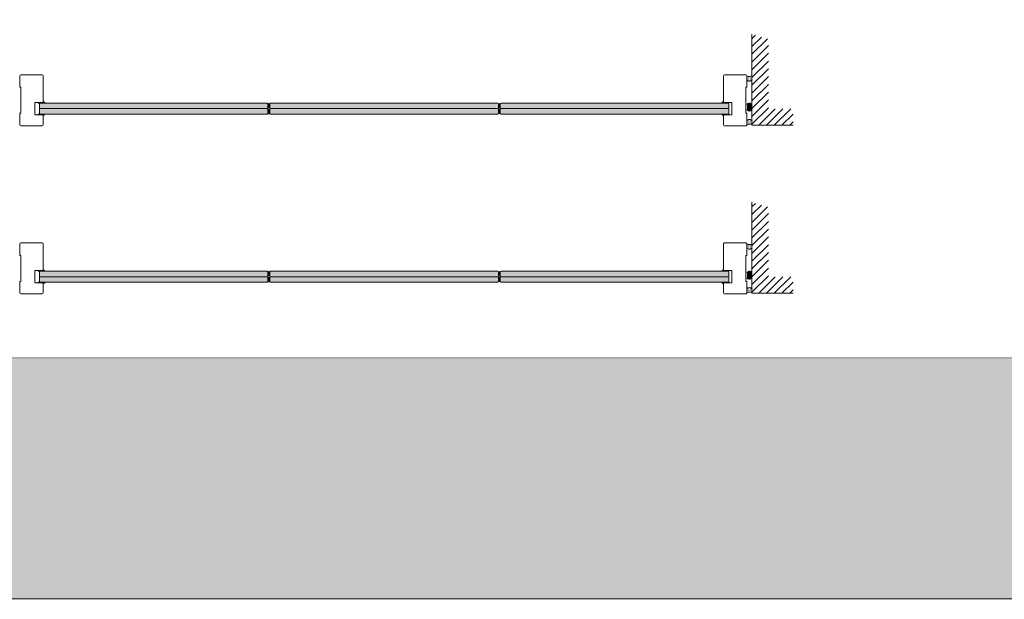
# Model space of a CAD drawing. Extents: x 10865 to 41339, y 4861 to 9509.
# Drawn here: x 15514 to 16032, y 5166 to 5471 of the extents above; entities that cross this region are included whole.
import ezdxf

# ---------------------------------------------------------------- set-up
doc = ezdxf.new("R2010")
doc.units = 0
doc.header["$LTSCALE"] = 2.5
doc.layers.get('0').update_dxf_attribs({"linetype": 'CONTINUOUS'})
doc.layers.add('Apuviivat', color=7, linetype='CONTINUOUS', plot=False)
for name, color, linetype, lineweight in [('E7', 7, 'CONTINUOUS', 70), ('Hatch (ISO)', 7, 'CONTINUOUS', 18), ('P SE0000 INLOOK GLAZY DB 36 PYSTYKARMI', 6, 'CONTINUOUS', 15)]:
    doc.layers.add(name, color=color, linetype=linetype, lineweight=lineweight)
for name, color, linetype in [('H_', 4, 'CONTINUOUS'), ('INLOOK-25', 1, 'CONTINUOUS'), ('M_EQUIP_H_', 4, 'CONTINUOUS'), ('X-COM-FRAME', 2, 'CONTINUOUS')]:
    doc.layers.add(name, color=color, linetype=linetype)

msp = doc.modelspace()

# ---------------------------------------------------------------- hatches: boundary and pattern name
at = {"layer": 'E7', "linetype": 'Continuous', "lineweight": 15}
h = msp.add_hatch(dxfattribs=at)
h.set_pattern_fill('BRASS', color=256, scale=0.02915321583805844, angle=179.9999999999999)
h.set_pattern_definition([(180, (15422.96518322049, -222.7353605810067), (-1.459876564954047e-16, -0.1851229205716711), []), (180, (15422.96518322049, -222.8279220412933), (-1.459876564954047e-16, -0.1851229205716711), [0.09256146028583555, -0.04628073014291777])])
h.paths.add_polyline_path([(15526.01183384336, 5427.11295863232), (15526.01183384336, 5426.810301663909), (15523.67957657632, 5426.810301663909), (15523.67957657632, 5427.11295863232)])
h = msp.add_hatch(color=256, dxfattribs=at)
h.set_gradient(color1=(127, 223, 255), color2=(127, 223, 255), tint=1)
h.paths.add_polyline_path([(15644.48476779273, 5426.56735819859), (15644.24182432741, 5426.810301663907), (15524.52771125805, 5426.810301663906), (15524.28476779273, 5426.56735819859), (15524.28476779273, 5425.352640872003), (15644.48476779273, 5425.352640872004)])
h.paths.add_polyline_path([(15644.24182432741, 5423.894980080098), (15644.48476779274, 5424.137923545416), (15644.48476779273, 5425.352640872004), (15524.28476779273, 5425.352640872003), (15524.28476779273, 5424.137923545415), (15524.52771125805, 5423.894980080097)])
h = msp.add_hatch(dxfattribs=at)
h.set_pattern_fill('DOTS', color=256, scale=0.05830643167611688, angle=-1.272221872585407e-14, style=0)
h.set_pattern_definition([(360, (15422.96518322049, -222.7353605810067), (0.04628073014291779, 0.09256146028583555), [0, -0.09256146028583555])])
edge = h.paths.add_edge_path()
edge.add_line((15526.33275970068, 5426.810301663909), (15527.30688367077, 5426.81030166404))
edge.add_arc((15528.72481571315, 5429.288757632294), 2.855394064465406, 573.0985683889637, 600.2259980233035, ccw=False)
edge.add_line((15526.33275970068, 5427.729481102428), (15526.33275970068, 5426.810301663912))
h = msp.add_hatch(color=256, dxfattribs=at)
h.set_gradient(color1=(127, 223, 255), color2=(127, 223, 255), tint=1)
h.paths.add_polyline_path([(15765.656541654, 5426.567358198591), (15765.41359818868, 5426.810301663908), (15645.69948511932, 5426.810301663907), (15645.456541654, 5426.567358198591), (15645.456541654, 5425.352640872004), (15765.656541654, 5425.352640872004)])
h.paths.add_polyline_path([(15765.41359818868, 5423.894980080099), (15765.656541654, 5424.137923545417), (15765.656541654, 5425.352640872004), (15645.456541654, 5425.352640872004), (15645.456541654, 5424.137923545416), (15645.69948511932, 5423.894980080098)])
h = msp.add_hatch(color=256, dxfattribs=at)
h.set_gradient(color1=(127, 223, 255), color2=(127, 223, 255), tint=1)
h.paths.add_polyline_path([(15886.82831551527, 5426.567358198592), (15886.58537204995, 5426.810301663909), (15766.87125898058, 5426.810301663908), (15766.62831551527, 5426.567358198592), (15766.62831551527, 5425.352640872004), (15886.82831551527, 5425.352640872005)])
h.paths.add_polyline_path([(15886.58537204995, 5423.8949800801), (15886.82831551527, 5424.137923545418), (15886.82831551527, 5425.352640872005), (15766.62831551527, 5425.352640872004), (15766.62831551527, 5424.137923545417), (15766.87125898058, 5423.894980080099)])
h = msp.add_hatch(dxfattribs=at)
h.set_pattern_fill('DOTS', color=256, scale=0.05830643167611688, angle=-1.272221872585407e-14, style=0)
h.set_pattern_definition([(360, (15455.66713761935, -222.7353605810058), (0.04628073014291779, 0.09256146028583555), [0, -0.09256146028583555])])
edge = h.paths.add_edge_path()
edge.add_line((15883.93218892558, 5426.81030166391), (15882.9580649555, 5426.810301664041))
edge.add_arc((15881.54013291312, 5429.288757632295), 2.855394064465406, -60.22599802330351, -33.09856838896368)
edge.add_line((15883.93218892558, 5427.729481102429), (15883.93218892558, 5426.810301663913))
h = msp.add_hatch(dxfattribs=at)
h.set_pattern_fill('BRASS', color=256, scale=0.02915321583805844, angle=179.9999999999999)
h.set_pattern_definition([(180, (15455.66713761935, -222.7353605810058), (-1.459876564954047e-16, -0.1851229205716711), []), (180, (15455.66713761935, -222.8279220412924), (-1.459876564954047e-16, -0.1851229205716711), [0.09256146028583555, -0.04628073014291777])])
h.paths.add_polyline_path([(15884.25311478291, 5427.112958632321), (15884.2531147829, 5426.81030166391), (15886.58537204995, 5426.81030166391), (15886.58537204995, 5427.112958632321)])
h = msp.add_hatch(dxfattribs=at)
h.set_pattern_fill('BRASS', color=256, scale=0.02915321583805844, angle=179.9999999999999)
h.set_pattern_definition([(180, (15422.96518322049, -220.0532647239088), (-1.459876564954047e-16, -0.1851229205716711), []), (180, (15422.96518322049, -220.1458261841954), (-1.459876564954047e-16, -0.1851229205716711), [0.09256146028583555, -0.04628073014291777])])
h.paths.add_polyline_path([(15526.01183384336, 5420.677001527882), (15526.01183384336, 5420.979658496291), (15523.67957657632, 5420.979658496291), (15523.67957657632, 5420.677001527882)])
h = msp.add_hatch(color=256, dxfattribs=at)
h.set_gradient(color1=(127, 223, 255), color2=(127, 223, 255), tint=1)
h.paths.add_polyline_path([(15644.48476779273, 5423.652036614787), (15644.24182432741, 5423.894980080099), (15524.52771125805, 5423.894980080101), (15524.28476779273, 5423.652036614783), (15524.28476779273, 5422.437319288196), (15644.48476779273, 5422.437319288195)])
h.paths.add_polyline_path([(15644.24182432742, 5420.979658496291), (15644.48476779273, 5421.222601961607), (15644.48476779273, 5422.437319288194), (15524.28476779273, 5422.437319288196), (15524.28476779273, 5421.222601961608), (15524.52771125805, 5420.979658496292)])
h = msp.add_hatch(dxfattribs=at)
h.set_pattern_fill('DOTS', color=256, scale=0.05830643167611688, angle=-1.272221872585407e-14, style=0)
h.set_pattern_definition([(360, (15422.96518322049, -220.0532647239088), (0.04628073014291779, 0.09256146028583555), [0, -0.09256146028583555])])
edge = h.paths.add_edge_path()
edge.add_line((15526.33275970068, 5420.979658496302), (15527.30688367077, 5420.979658496171))
edge.add_arc((15528.72481571315, 5418.501202527917), 2.855394064465406, 479.7740019766965, 506.9014316110362)
edge.add_line((15526.33275970068, 5420.060479057787), (15526.33275970068, 5420.979658496302))
h = msp.add_hatch(color=256, dxfattribs=at)
h.set_gradient(color1=(127, 223, 255), color2=(127, 223, 255), tint=1)
h.paths.add_polyline_path([(15765.656541654, 5423.652036614788), (15765.41359818868, 5423.8949800801), (15645.69948511932, 5423.894980080102), (15645.456541654, 5423.652036614784), (15645.456541654, 5422.437319288197), (15765.656541654, 5422.437319288196)])
h.paths.add_polyline_path([(15765.41359818868, 5420.979658496292), (15765.656541654, 5421.222601961608), (15765.656541654, 5422.437319288195), (15645.456541654, 5422.437319288197), (15645.456541654, 5421.222601961609), (15645.69948511932, 5420.979658496293)])
h = msp.add_hatch(color=256, dxfattribs=at)
h.set_gradient(color1=(127, 223, 255), color2=(127, 223, 255), tint=1)
h.paths.add_polyline_path([(15886.82831551527, 5423.652036614789), (15886.58537204995, 5423.894980080101), (15766.87125898058, 5423.894980080103), (15766.62831551527, 5423.652036614785), (15766.62831551527, 5422.437319288198), (15886.82831551527, 5422.437319288197)])
h.paths.add_polyline_path([(15886.58537204995, 5420.979658496293), (15886.82831551527, 5421.222601961609), (15886.82831551527, 5422.437319288196), (15766.62831551527, 5422.437319288198), (15766.62831551527, 5421.22260196161), (15766.87125898058, 5420.979658496294)])
h = msp.add_hatch(dxfattribs=at)
h.set_pattern_fill('DOTS', color=256, scale=0.05830643167611688, angle=-1.272221872585407e-14, style=0)
h.set_pattern_definition([(360, (15455.66713761935, -220.0532647239079), (0.04628073014291779, 0.09256146028583555), [0, -0.09256146028583555])])
edge = h.paths.add_edge_path()
edge.add_line((15883.93218892558, 5420.979658496303), (15882.9580649555, 5420.979658496172))
edge.add_arc((15881.54013291312, 5418.501202527918), 2.855394064465406, 33.09856838896371, 60.225998023303475, ccw=False)
edge.add_line((15883.93218892558, 5420.060479057788), (15883.93218892558, 5420.979658496303))
h = msp.add_hatch(dxfattribs=at)
h.set_pattern_fill('BRASS', color=256, scale=0.02915321583805844, angle=179.9999999999999)
h.set_pattern_definition([(180, (15455.66713761935, -220.0532647239079), (-1.459876564954047e-16, -0.1851229205716711), []), (180, (15455.66713761935, -220.1458261841944), (-1.459876564954047e-16, -0.1851229205716711), [0.09256146028583555, -0.04628073014291777])])
h.paths.add_polyline_path([(15884.25311478291, 5420.677001527883), (15884.2531147829, 5420.979658496292), (15886.58537204995, 5420.979658496292), (15886.58537204995, 5420.677001527883)])
h = msp.add_hatch(dxfattribs=at)
h.set_pattern_fill('BRASS', color=256, scale=0.02915321583805844, angle=179.9999999999999)
h.set_pattern_definition([(180, (15422.96518322049, -311.1917261136377), (-1.459876564954047e-16, -0.1851229205716711), []), (180, (15422.96518322049, -311.2842875739243), (-1.459876564954047e-16, -0.1851229205716711), [0.09256146028583555, -0.04628073014291777])])
h.paths.add_polyline_path([(15526.01183384336, 5338.656593099689), (15526.01183384336, 5338.353936131278), (15523.67957657632, 5338.353936131278), (15523.67957657632, 5338.656593099689)])
h = msp.add_hatch(color=256, dxfattribs=at)
h.set_gradient(color1=(127, 223, 255), color2=(127, 223, 255), tint=1)
h.paths.add_polyline_path([(15644.48476779273, 5338.110992665959), (15644.24182432741, 5338.353936131276), (15524.52771125805, 5338.353936131275), (15524.28476779273, 5338.110992665959), (15524.28476779273, 5336.896275339372), (15644.48476779273, 5336.896275339373)])
h.paths.add_polyline_path([(15644.24182432741, 5335.438614547467), (15644.48476779274, 5335.681558012785), (15644.48476779273, 5336.896275339373), (15524.28476779273, 5336.896275339372), (15524.28476779273, 5335.681558012784), (15524.52771125805, 5335.438614547466)])
h = msp.add_hatch(dxfattribs=at)
h.set_pattern_fill('DOTS', color=256, scale=0.05830643167611688, angle=-1.272221872585407e-14, style=0)
h.set_pattern_definition([(360, (15422.96518322049, -311.1917261136377), (0.04628073014291779, 0.09256146028583555), [0, -0.09256146028583555])])
edge = h.paths.add_edge_path()
edge.add_line((15526.33275970068, 5338.353936131278), (15527.30688367077, 5338.353936131409))
edge.add_arc((15528.72481571315, 5340.832392099663), 2.855394064465406, 573.0985683889637, 600.2259980233035, ccw=False)
edge.add_line((15526.33275970068, 5339.273115569797), (15526.33275970068, 5338.353936131281))
h = msp.add_hatch(color=256, dxfattribs=at)
h.set_gradient(color1=(127, 223, 255), color2=(127, 223, 255), tint=1)
h.paths.add_polyline_path([(15765.656541654, 5338.11099266596), (15765.41359818868, 5338.353936131277), (15645.69948511932, 5338.353936131276), (15645.456541654, 5338.11099266596), (15645.456541654, 5336.896275339373), (15765.656541654, 5336.896275339373)])
h.paths.add_polyline_path([(15765.41359818868, 5335.438614547468), (15765.656541654, 5335.681558012786), (15765.656541654, 5336.896275339373), (15645.456541654, 5336.896275339373), (15645.456541654, 5335.681558012785), (15645.69948511932, 5335.438614547467)])
h = msp.add_hatch(color=256, dxfattribs=at)
h.set_gradient(color1=(127, 223, 255), color2=(127, 223, 255), tint=1)
h.paths.add_polyline_path([(15886.82831551527, 5338.110992665961), (15886.58537204995, 5338.353936131278), (15766.87125898058, 5338.353936131277), (15766.62831551527, 5338.110992665961), (15766.62831551527, 5336.896275339373), (15886.82831551527, 5336.896275339374)])
h.paths.add_polyline_path([(15886.58537204995, 5335.438614547469), (15886.82831551527, 5335.681558012787), (15886.82831551527, 5336.896275339374), (15766.62831551527, 5336.896275339373), (15766.62831551527, 5335.681558012786), (15766.87125898058, 5335.438614547468)])
h = msp.add_hatch(dxfattribs=at)
h.set_pattern_fill('DOTS', color=256, scale=0.05830643167611688, angle=-1.272221872585407e-14, style=0)
h.set_pattern_definition([(360, (15455.66713761935, -311.1917261136368), (0.04628073014291779, 0.09256146028583555), [0, -0.09256146028583555])])
edge = h.paths.add_edge_path()
edge.add_line((15883.93218892558, 5338.353936131279), (15882.9580649555, 5338.35393613141))
edge.add_arc((15881.54013291312, 5340.832392099664), 2.855394064465406, -60.22599802330351, -33.09856838896368)
edge.add_line((15883.93218892558, 5339.273115569797), (15883.93218892558, 5338.353936131282))
h = msp.add_hatch(dxfattribs=at)
h.set_pattern_fill('BRASS', color=256, scale=0.02915321583805844, angle=179.9999999999999)
h.set_pattern_definition([(180, (15455.66713761935, -311.1917261136368), (-1.459876564954047e-16, -0.1851229205716711), []), (180, (15455.66713761935, -311.2842875739234), (-1.459876564954047e-16, -0.1851229205716711), [0.09256146028583555, -0.04628073014291777])])
h.paths.add_polyline_path([(15884.25311478291, 5338.65659309969), (15884.2531147829, 5338.353936131279), (15886.58537204995, 5338.353936131279), (15886.58537204995, 5338.65659309969)])
h = msp.add_hatch(dxfattribs=at)
h.set_pattern_fill('BRASS', color=256, scale=0.02915321583805844, angle=179.9999999999999)
h.set_pattern_definition([(180, (15422.96518322049, -308.5096302565398), (-1.459876564954047e-16, -0.1851229205716711), []), (180, (15422.96518322049, -308.6021917168264), (-1.459876564954047e-16, -0.1851229205716711), [0.09256146028583555, -0.04628073014291777])])
h.paths.add_polyline_path([(15526.01183384336, 5332.220635995251), (15526.01183384336, 5332.52329296366), (15523.67957657632, 5332.52329296366), (15523.67957657632, 5332.220635995251)])
h = msp.add_hatch(color=256, dxfattribs=at)
h.set_gradient(color1=(127, 223, 255), color2=(127, 223, 255), tint=1)
h.paths.add_polyline_path([(15644.48476779273, 5335.195671082156), (15644.24182432741, 5335.438614547468), (15524.52771125805, 5335.43861454747), (15524.28476779273, 5335.195671082152), (15524.28476779273, 5333.980953755565), (15644.48476779273, 5333.980953755564)])
h.paths.add_polyline_path([(15644.24182432742, 5332.52329296366), (15644.48476779273, 5332.766236428976), (15644.48476779273, 5333.980953755563), (15524.28476779273, 5333.980953755565), (15524.28476779273, 5332.766236428977), (15524.52771125805, 5332.523292963661)])
h = msp.add_hatch(dxfattribs=at)
h.set_pattern_fill('DOTS', color=256, scale=0.05830643167611688, angle=-1.272221872585407e-14, style=0)
h.set_pattern_definition([(360, (15422.96518322049, -308.5096302565398), (0.04628073014291779, 0.09256146028583555), [0, -0.09256146028583555])])
edge = h.paths.add_edge_path()
edge.add_line((15526.33275970068, 5332.523292963671), (15527.30688367077, 5332.52329296354))
edge.add_arc((15528.72481571315, 5330.044836995286), 2.855394064465406, 479.7740019766965, 506.9014316110362)
edge.add_line((15526.33275970068, 5331.604113525156), (15526.33275970068, 5332.523292963671))
h = msp.add_hatch(color=256, dxfattribs=at)
h.set_gradient(color1=(127, 223, 255), color2=(127, 223, 255), tint=1)
h.paths.add_polyline_path([(15765.656541654, 5335.195671082157), (15765.41359818868, 5335.438614547469), (15645.69948511932, 5335.438614547471), (15645.456541654, 5335.195671082153), (15645.456541654, 5333.980953755566), (15765.656541654, 5333.980953755565)])
h.paths.add_polyline_path([(15765.41359818868, 5332.523292963661), (15765.656541654, 5332.766236428977), (15765.656541654, 5333.980953755564), (15645.456541654, 5333.980953755566), (15645.456541654, 5332.766236428978), (15645.69948511932, 5332.523292963662)])
h = msp.add_hatch(color=256, dxfattribs=at)
h.set_gradient(color1=(127, 223, 255), color2=(127, 223, 255), tint=1)
h.paths.add_polyline_path([(15886.82831551527, 5335.195671082158), (15886.58537204995, 5335.43861454747), (15766.87125898058, 5335.438614547472), (15766.62831551527, 5335.195671082154), (15766.62831551527, 5333.980953755567), (15886.82831551527, 5333.980953755566)])
h.paths.add_polyline_path([(15886.58537204995, 5332.523292963662), (15886.82831551527, 5332.766236428978), (15886.82831551527, 5333.980953755565), (15766.62831551527, 5333.980953755567), (15766.62831551527, 5332.766236428979), (15766.87125898058, 5332.523292963663)])
h = msp.add_hatch(dxfattribs=at)
h.set_pattern_fill('DOTS', color=256, scale=0.05830643167611688, angle=-1.272221872585407e-14, style=0)
h.set_pattern_definition([(360, (15455.66713761935, -308.5096302565389), (0.04628073014291779, 0.09256146028583555), [0, -0.09256146028583555])])
edge = h.paths.add_edge_path()
edge.add_line((15883.93218892558, 5332.523292963672), (15882.9580649555, 5332.523292963541))
edge.add_arc((15881.54013291312, 5330.044836995287), 2.855394064465406, 33.09856838896371, 60.225998023303475, ccw=False)
edge.add_line((15883.93218892558, 5331.604113525157), (15883.93218892558, 5332.523292963672))
h = msp.add_hatch(dxfattribs=at)
h.set_pattern_fill('BRASS', color=256, scale=0.02915321583805844, angle=179.9999999999999)
h.set_pattern_definition([(180, (15455.66713761935, -308.5096302565389), (-1.459876564954047e-16, -0.1851229205716711), []), (180, (15455.66713761935, -308.6021917168255), (-1.459876564954047e-16, -0.1851229205716711), [0.09256146028583555, -0.04628073014291777])])
h.paths.add_polyline_path([(15884.25311478291, 5332.220635995252), (15884.2531147829, 5332.523292963661), (15886.58537204995, 5332.523292963661), (15886.58537204995, 5332.220635995252)])
at = {"layer": 'H_', "linetype": 'Continuous', "lineweight": 15}
h = msp.add_hatch(color=256, dxfattribs=at)
h.dxf.hatch_style = 1
h.set_gradient(color1=(192, 192, 192), color2=(192, 192, 192), tint=1)
h.paths.add_polyline_path([(15644.48476779273, 5426.567358198591, 0.323879571471519), (15645.456541654, 5426.567358198591), (15645.456541654, 5424.137923545416, 0.3238795714715191), (15644.48476779273, 5424.137923545416)])
h = msp.add_hatch(color=256, dxfattribs=at)
h.dxf.hatch_style = 1
h.set_gradient(color1=(192, 192, 192), color2=(192, 192, 192), tint=1)
h.paths.add_polyline_path([(15765.656541654, 5426.567358198592, 0.323879571471519), (15766.62831551527, 5426.567358198592), (15766.62831551527, 5424.137923545417, 0.3238795714715191), (15765.656541654, 5424.137923545417)])
h = msp.add_hatch(color=256, dxfattribs=at)
h.dxf.hatch_style = 1
h.set_gradient(color1=(192, 192, 192), color2=(192, 192, 192), tint=1)
h.paths.add_polyline_path([(15644.48476779273, 5421.222601961609, -0.323879571471519), (15645.456541654, 5421.222601961609), (15645.456541654, 5423.652036614784, -0.3238795714715191), (15644.48476779273, 5423.652036614784)])
h = msp.add_hatch(color=256, dxfattribs=at)
h.dxf.hatch_style = 1
h.set_gradient(color1=(192, 192, 192), color2=(192, 192, 192), tint=1)
h.paths.add_polyline_path([(15765.656541654, 5421.22260196161, -0.323879571471519), (15766.62831551527, 5421.22260196161), (15766.62831551527, 5423.652036614785, -0.3238795714715191), (15765.656541654, 5423.652036614785)])
h = msp.add_hatch(color=256, dxfattribs=at)
h.dxf.hatch_style = 1
h.set_gradient(color1=(192, 192, 192), color2=(192, 192, 192), tint=1)
h.paths.add_polyline_path([(15644.48476779273, 5338.11099266596, 0.323879571471519), (15645.456541654, 5338.11099266596), (15645.456541654, 5335.681558012785, 0.3238795714715191), (15644.48476779273, 5335.681558012785)])
h = msp.add_hatch(color=256, dxfattribs=at)
h.dxf.hatch_style = 1
h.set_gradient(color1=(192, 192, 192), color2=(192, 192, 192), tint=1)
h.paths.add_polyline_path([(15765.656541654, 5338.110992665961, 0.323879571471519), (15766.62831551527, 5338.110992665961), (15766.62831551527, 5335.681558012786, 0.3238795714715191), (15765.656541654, 5335.681558012786)])
h = msp.add_hatch(color=256, dxfattribs=at)
h.dxf.hatch_style = 1
h.set_gradient(color1=(192, 192, 192), color2=(192, 192, 192), tint=1)
h.paths.add_polyline_path([(15644.48476779273, 5332.766236428978, -0.323879571471519), (15645.456541654, 5332.766236428978), (15645.456541654, 5335.195671082153, -0.3238795714715191), (15644.48476779273, 5335.195671082153)])
h = msp.add_hatch(color=256, dxfattribs=at)
h.dxf.hatch_style = 1
h.set_gradient(color1=(192, 192, 192), color2=(192, 192, 192), tint=1)
h.paths.add_polyline_path([(15765.656541654, 5332.766236428979, -0.323879571471519), (15766.62831551527, 5332.766236428979), (15766.62831551527, 5335.195671082154, -0.3238795714715191), (15765.656541654, 5335.195671082154)])
at = {"layer": 'Hatch (ISO)', "lineweight": 15, "true_color": 0x9fd03f}
msp.add_hatch(color=73, dxfattribs=at).paths.add_polyline_path([(15494.31243065513, 5165.701389017158), (15521.24050275139, 5292.224572408159), (15430.07355163681, 5292.224572408159), (15403.17000818664, 5165.701389017151)])
at = {"layer": 'Hatch (ISO)', "lineweight": 15, "true_color": 0x939597}
msp.add_hatch(color=252, dxfattribs=at).paths.add_polyline_path([(15494.31243065513, 5165.701389017158), (17165.34428266979, 5165.701388150934), (17165.3441276152, 5292.224572408159), (15521.24050275139, 5292.224572408159)])
at = {"layer": 'INLOOK-25', "lineweight": 15, "ltscale": 0.5}
h = msp.add_hatch(dxfattribs=at)
h.set_pattern_fill('VINO45', color=256, scale=0.02889924202008233)
h.set_pattern_definition([(45, (-1106.35829301543, 3761.063774431707), (-2.043485000355143, 2.043485000355143), [])])
h.paths.add_polyline_path([(15898.95514822522, 5463.041817888613), (15907.62492083124, 5460.412253817834), (15907.62492083124, 5423.834244149311), (15920.59801580212, 5423.834244149311), (15920.59801580212, 5415.164471543284), (15898.95514822522, 5415.164471543284)])
h = msp.add_hatch(dxfattribs=at)
h.set_pattern_fill('VINO45', color=256, scale=0.02889924202008233)
h.set_pattern_definition([(45, (-1106.35829301543, 3672.607408899076), (-2.043485000355143, 2.043485000355143), [])])
h.paths.add_polyline_path([(15898.95514822522, 5374.585452355982), (15907.62492083124, 5371.955888285202), (15907.62492083124, 5335.377878616679), (15920.59801580212, 5335.377878616679), (15920.59801580212, 5326.708106010653), (15898.95514822522, 5326.708106010653)])
at = {"layer": 'M_EQUIP_H_', "linetype": 'Continuous', "lineweight": 15}
h = msp.add_hatch(dxfattribs=at)
h.set_pattern_fill('DOTS', color=3, scale=0.2068699387398272, angle=-90.00000000000001, style=0)
h.set_pattern_definition([(270, (15576.13780997944, 5830.239482025414), (0.3284060277494755, -0.1642030138747378), [0, -0.3284060277494755])])
edge = h.paths.add_edge_path()
edge.add_arc((15897.62037819651, 5439.984699184235), 1.625031511737841, 212.3285578284028, 328.19256622660777, ccw=False)
edge.add_line((15896.24723405725, 5439.115675256518), (15896.24723405725, 5440.976408169388))
edge.add_arc((15897.51838389751, 5443.278160314527), 2.629426715854646, 241.0901871832839, 304.3325860678962)
edge.add_line((15899.00136949039, 5441.106838462434), (15899.00136949039, 5439.128200228966))
h = msp.add_hatch(dxfattribs=at)
h.set_pattern_fill('DOTS', color=3, scale=0.0293838815771973, angle=89.99999999999999, style=0)
h.set_pattern_definition([(90, (14973.82447647134, 5195.353332641965), (-0.0466469120038007, 0.02332345600190037), [0, -0.04664691200380071])])
edge = h.paths.add_edge_path()
edge.add_arc((15897.66522244233, 5425.188140551237), 1.62960203917765, 392.32855782833184, 508.1925662266083, ccw=False)
edge.add_line((15899.04222865622, 5426.059608676297), (15899.04222865622, 5423.356411713607))
edge.add_arc((15897.66522244233, 5424.227879838668), 1.62960203917799, 211.8074337734062, 327.6714421716493, ccw=False)
edge.add_line((15896.28034700309, 5423.368971913508), (15896.28034700309, 5426.047048476393))
h = msp.add_hatch(dxfattribs=at)
h.set_pattern_fill('DOTS', color=3, scale=0.2068699387398272, angle=-90.00000000000001, style=0)
h.set_pattern_definition([(270, (15576.13780997945, 5815.750527087257), (0.3284060277494755, -0.1642030138747378), [0, -0.3284060277494755])])
edge = h.paths.add_edge_path()
edge.add_arc((15897.62037819652, 5416.551225727382), 1.625031511737841, 31.80743377339222, 147.6714421715972)
edge.add_line((15896.24723405725, 5417.420249655099), (15896.24723405725, 5415.559516742229))
edge.add_arc((15897.51838389752, 5413.25776459709), 2.629426715854646, 55.667413932103784, 118.90981281671611, ccw=False)
edge.add_line((15899.00136949039, 5415.429086449183), (15899.00136949039, 5417.407724682651))
h = msp.add_hatch(dxfattribs=at)
h.set_pattern_fill('DOTS', color=3, scale=0.2068699387398272, angle=-90.00000000000001, style=0)
h.set_pattern_definition([(270, (15576.13780997944, 5741.783116492783), (0.3284060277494755, -0.1642030138747378), [0, -0.3284060277494755])])
edge = h.paths.add_edge_path()
edge.add_arc((15897.62037819651, 5351.528333651604), 1.625031511737841, 212.3285578284028, 328.19256622660777, ccw=False)
edge.add_line((15896.24723405725, 5350.659309723887), (15896.24723405725, 5352.520042636757))
edge.add_arc((15897.51838389751, 5354.821794781896), 2.629426715854646, 241.0901871832839, 304.3325860678962)
edge.add_line((15899.00136949039, 5352.650472929803), (15899.00136949039, 5350.671834696335))
h = msp.add_hatch(dxfattribs=at)
h.set_pattern_fill('DOTS', color=3, scale=0.0293838815771973, angle=89.99999999999999, style=0)
h.set_pattern_definition([(90, (14973.82447647134, 5106.896967109334), (-0.0466469120038007, 0.02332345600190037), [0, -0.04664691200380071])])
edge = h.paths.add_edge_path()
edge.add_arc((15897.66522244233, 5336.731775018606), 1.62960203917765, 392.32855782833184, 508.1925662266083, ccw=False)
edge.add_line((15899.04222865622, 5337.603243143666), (15899.04222865622, 5334.900046180976))
edge.add_arc((15897.66522244233, 5335.771514306037), 1.62960203917799, 211.8074337734062, 327.6714421716493, ccw=False)
edge.add_line((15896.28034700309, 5334.912606380877), (15896.28034700309, 5337.590682943762))
h = msp.add_hatch(dxfattribs=at)
h.set_pattern_fill('DOTS', color=3, scale=0.2068699387398272, angle=-90.00000000000001, style=0)
h.set_pattern_definition([(270, (15576.13780997945, 5727.294161554626), (0.3284060277494755, -0.1642030138747378), [0, -0.3284060277494755])])
edge = h.paths.add_edge_path()
edge.add_arc((15897.62037819652, 5328.094860194751), 1.625031511737841, 31.80743377339222, 147.6714421715972)
edge.add_line((15896.24723405725, 5328.963884122468), (15896.24723405725, 5327.103151209598))
edge.add_arc((15897.51838389752, 5324.801399064459), 2.629426715854646, 55.667413932103784, 118.90981281671611, ccw=False)
edge.add_line((15899.00136949039, 5326.972720916552), (15899.00136949039, 5328.95135915002))

# ---------------------------------------------------------------- linework, layer by layer
at = {"linetype": 'Continuous', "lineweight": 15}
for points in [[(15526.262065221, 5427.112958632319), (15526.262065221, 5441.095377424554, 0.4142135623730958), (15525.67900090424, 5441.678441741315), (15514.60077888578, 5441.678441741315, 0.4142135623730958), (15514.01771456902, 5441.095377424554), (15514.01771456902, 5435.118968177752), (15514.60077888578, 5435.118968177752), (15514.60077888578, 5421.416956733865), (15514.01771456902, 5421.416956733865), (15514.01771456902, 5415.440547487062, 0.4142135623730951), (15514.60077888578, 5414.857483170301), (15525.67900090424, 5414.857483170306, 0.4142135623728709), (15526.262065221, 5415.440547487067), (15526.262065221, 5420.67700152788), (15521.88908284529, 5420.67700152788), (15521.88908284529, 5427.112958632319), (15526.262065221, 5427.112958632319)], [(15884.00288340526, 5427.11295863232), (15884.00288340526, 5441.095377424554, -0.4142135623730958), (15884.58594772203, 5441.678441741316), (15895.66416974049, 5441.678441741316, -0.4142135623730958), (15896.24723405725, 5441.095377424554), (15896.24723405725, 5435.118968177753), (15895.66416974049, 5435.118968177753), (15895.66416974049, 5421.416956733866), (15896.24723405725, 5421.416956733866), (15896.24723405725, 5415.440547487063, -0.4142135623730951), (15895.66416974049, 5414.857483170302), (15884.58594772203, 5414.857483170307, -0.4142135623728709), (15884.00288340526, 5415.440547487068), (15884.00288340526, 5420.677001527881), (15888.37586578097, 5420.677001527881), (15888.37586578097, 5427.11295863232), (15884.00288340526, 5427.11295863232)], [(15526.262065221, 5338.656593099688), (15526.262065221, 5352.639011891923, 0.4142135623730958), (15525.67900090424, 5353.222076208684), (15514.60077888578, 5353.222076208684, 0.4142135623730958), (15514.01771456902, 5352.639011891923), (15514.01771456902, 5346.662602645121), (15514.60077888578, 5346.662602645121), (15514.60077888578, 5332.960591201234), (15514.01771456902, 5332.960591201234), (15514.01771456902, 5326.984181954431, 0.4142135623730951), (15514.60077888578, 5326.40111763767), (15525.67900090424, 5326.401117637675, 0.4142135623728709), (15526.262065221, 5326.984181954436), (15526.262065221, 5332.220635995249), (15521.88908284529, 5332.220635995249), (15521.88908284529, 5338.656593099688), (15526.262065221, 5338.656593099688)], [(15884.00288340526, 5338.656593099689), (15884.00288340526, 5352.639011891923, -0.4142135623730958), (15884.58594772203, 5353.222076208684), (15895.66416974049, 5353.222076208684, -0.4142135623730958), (15896.24723405725, 5352.639011891923), (15896.24723405725, 5346.662602645122), (15895.66416974049, 5346.662602645122), (15895.66416974049, 5332.960591201235), (15896.24723405725, 5332.960591201235), (15896.24723405725, 5326.984181954432, -0.4142135623730951), (15895.66416974049, 5326.401117637671), (15884.58594772203, 5326.401117637676, -0.4142135623728709), (15884.00288340526, 5326.984181954437), (15884.00288340526, 5332.22063599525), (15888.37586578097, 5332.22063599525), (15888.37586578097, 5338.656593099689), (15884.00288340526, 5338.656593099689)]]:
    msp.add_lwpolyline(points, format="xyb", dxfattribs=at)
at = {"layer": 'Apuviivat', "lineweight": 15, "ltscale": 0.01}
msp.add_line((17165.34420514248, 5292.224572408159), (15429.9832060859, 5292.796089485557), dxfattribs=at)
at = {"layer": 'E7', "linetype": 'Continuous', "lineweight": 15}
for points in [[(15526.01183384336, 5426.810301663909), (15523.67957657632, 5426.810301663909), (15523.67957657632, 5427.11295863232), (15526.01183384336, 5427.11295863232)], [(15884.2531147829, 5426.81030166391), (15886.58537204995, 5426.81030166391), (15886.58537204995, 5427.112958632321), (15884.25311478291, 5427.112958632321)], [(15526.01183384336, 5420.979658496291), (15523.67957657632, 5420.979658496291), (15523.67957657632, 5420.677001527882), (15526.01183384336, 5420.677001527882)], [(15884.2531147829, 5420.979658496292), (15886.58537204995, 5420.979658496292), (15886.58537204995, 5420.677001527883), (15884.25311478291, 5420.677001527883)], [(15526.01183384336, 5338.353936131278), (15523.67957657632, 5338.353936131278), (15523.67957657632, 5338.656593099689), (15526.01183384336, 5338.656593099689)], [(15884.2531147829, 5338.353936131279), (15886.58537204995, 5338.353936131279), (15886.58537204995, 5338.65659309969), (15884.25311478291, 5338.65659309969)], [(15526.01183384336, 5332.52329296366), (15523.67957657632, 5332.52329296366), (15523.67957657632, 5332.220635995251), (15526.01183384336, 5332.220635995251)], [(15884.2531147829, 5332.523292963661), (15886.58537204995, 5332.523292963661), (15886.58537204995, 5332.220635995252), (15884.25311478291, 5332.220635995252)]]:
    msp.add_lwpolyline(points, close=True, dxfattribs=at)
at = {"layer": 'E7', "lineweight": 15}
for centre, radius, start, end in [((15897.51838389751, 5443.397129569692), 2.629426715853606, 241.0901871833445, 304.3325860678768), ((15897.62037819651, 5439.984699184235), 1.625031511737293, 212.3285578285712, 328.1925662264982), ((15528.72481572206, 5429.288757641099), 2.85539407673628, 213.0985684393076, 240.2259979538695), ((15528.72481572222, 5429.288757641254), 2.855394076953172, 213.09856844014, 240.22599795291), ((15644.97065472337, 5427.238778091907), 0.8287887441943631, 234.107840865348, 305.8921591346514), ((15766.14242858463, 5427.238778091908), 0.8287887441943631, 234.1078408653483, 305.8921591346516), ((15881.54013290421, 5429.2887576411), 2.85539407673628, 299.7740020461876, 326.9014315607237), ((15881.54013290405, 5429.288757641255), 2.855394076953172, 299.7740020471182, 326.9014315598595), ((15897.66522244233, 5425.188140551235), 1.629602039177862, 32.32855782832552, 148.1925662264983), ((15528.72481572206, 5418.501202519112), 2.85539407673628, 119.7740020461305, 146.9014315606924), ((15528.72481572222, 5418.501202518957), 2.855394076953172, 119.77400204709, 146.90143155986), ((15644.97065472337, 5423.466503652099), 0.8287887441943631, 54.10784086534858, 125.8921591346519), ((15644.97065472337, 5424.323456508101), 0.8287887441943631, 234.107840865348, 305.8921591346514), ((15644.97065472337, 5420.551182068293), 0.8287887441943631, 54.10784086534858, 125.8921591346519), ((15766.14242858463, 5423.4665036521), 0.8287887441943631, 54.10784086534841, 125.8921591346517), ((15766.14242858463, 5424.323456508102), 0.8287887441943631, 234.1078408653483, 305.8921591346516), ((15766.14242858463, 5420.551182068294), 0.8287887441943631, 54.10784086534841, 125.8921591346517), ((15881.54013290421, 5418.501202519113), 2.85539407673628, 33.09856843927631, 60.22599795381236), ((15881.54013290405, 5418.501202518958), 2.855394076953172, 33.09856844014045, 60.22599795288164), ((15897.66522244233, 5424.227879838668), 1.629602039177862, 211.8074337735017, 327.6714421716744), ((15897.62037819652, 5416.551225727382), 1.625031511737293, 31.80743377350171, 147.6714421716745), ((15897.51838389752, 5413.138795341927), 2.629426715853606, 55.66741393212317, 118.9098128167432), ((15897.51838389751, 5354.940764037061), 2.629426715853606, 241.0901871833445, 304.3325860678768), ((15897.62037819651, 5351.528333651604), 1.625031511737293, 212.3285578285712, 328.1925662264982), ((15528.72481572206, 5340.832392108468), 2.85539407673628, 213.0985684393076, 240.2259979538695), ((15528.72481572222, 5340.832392108623), 2.855394076953172, 213.09856844014, 240.22599795291), ((15644.97065472337, 5338.782412559276), 0.8287887441943631, 234.107840865348, 305.8921591346514), ((15766.14242858463, 5338.782412559277), 0.8287887441943631, 234.1078408653483, 305.8921591346516), ((15881.54013290421, 5340.832392108469), 2.85539407673628, 299.7740020461876, 326.9014315607237), ((15881.54013290405, 5340.832392108624), 2.855394076953172, 299.7740020471182, 326.9014315598595), ((15897.66522244233, 5336.731775018604), 1.629602039177862, 32.32855782832552, 148.1925662264983), ((15528.72481572206, 5330.044836986481), 2.85539407673628, 119.7740020461305, 146.9014315606924), ((15528.72481572222, 5330.044836986326), 2.855394076953172, 119.77400204709, 146.90143155986), ((15644.97065472337, 5335.010138119468), 0.8287887441943631, 54.10784086534858, 125.8921591346519), ((15644.97065472337, 5335.86709097547), 0.8287887441943631, 234.107840865348, 305.8921591346514), ((15644.97065472337, 5332.094816535662), 0.8287887441943631, 54.10784086534858, 125.8921591346519), ((15766.14242858463, 5335.010138119469), 0.8287887441943631, 54.10784086534841, 125.8921591346517), ((15766.14242858463, 5335.867090975471), 0.8287887441943631, 234.1078408653483, 305.8921591346516), ((15766.14242858463, 5332.094816535663), 0.8287887441943631, 54.10784086534841, 125.8921591346517), ((15881.54013290421, 5330.044836986482), 2.85539407673628, 33.09856843927631, 60.22599795381236), ((15881.54013290405, 5330.044836986327), 2.855394076953172, 33.09856844014045, 60.22599795288164), ((15897.66522244233, 5335.771514306037), 1.629602039177862, 211.8074337735017, 327.6714421716744), ((15897.62037819652, 5328.094860194751), 1.625031511737293, 31.80743377350171, 147.6714421716745), ((15897.51838389752, 5324.682429809296), 2.629426715853606, 55.66741393212317, 118.9098128167432)]:
    msp.add_arc(centre, radius, start, end, dxfattribs=at)
at = {"layer": 'P SE0000 INLOOK GLAZY DB 36 PYSTYKARMI', "linetype": 'Continuous', "lineweight": 15}
msp.add_lwpolyline([(15065.34420514248, 5165.901197319707), (17165.34420514248, 5165.901197319707), (17165.34420514248, 6633.521458221308), (15065.34420514248, 6633.521458221308)], close=True, dxfattribs=at)
at = {"layer": 'X-COM-FRAME', "color": 1, "linetype": 'Continuous', "lineweight": 15}
for points in [[(15898.95548909276, 5463.104953546982), (15898.95594448508, 5443.711015264461), (15898.95594448508, 5415.164471543284), (15920.59801580212, 5415.164471543284)], [(15614.0152263538, 5426.810301663906), (15524.52771125805, 5426.810301663906), (15524.28476779273, 5426.56735819859), (15524.28476779273, 5424.137923545415), (15524.52771125805, 5423.894980080097), (15614.0152263538, 5423.894980080097)], [(15614.0152263538, 5426.810301663906), (15524.52771125805, 5426.810301663906), (15524.28476779273, 5426.56735819859), (15524.28476779273, 5424.137923545415), (15524.52771125805, 5423.894980080097), (15614.0152263538, 5423.894980080097)], [(15609.0152263538, 5423.894980080101), (15644.24182432741, 5423.894980080099), (15644.48476779273, 5424.137923545415), (15644.48476779273, 5426.56735819859), (15644.24182432741, 5426.810301663908), (15609.0152263538, 5426.810301663906)], [(15609.0152263538, 5423.894980080101), (15644.24182432741, 5423.894980080099), (15644.48476779273, 5424.137923545415), (15644.48476779273, 5426.56735819859), (15644.24182432741, 5426.810301663908), (15609.0152263538, 5426.810301663906)], [(15735.18700021507, 5426.810301663907), (15645.69948511932, 5426.810301663907), (15645.456541654, 5426.567358198591), (15645.456541654, 5424.137923545416), (15645.69948511932, 5423.894980080098), (15735.18700021507, 5423.894980080098)], [(15735.18700021507, 5426.810301663907), (15645.69948511932, 5426.810301663907), (15645.456541654, 5426.567358198591), (15645.456541654, 5424.137923545416), (15645.69948511932, 5423.894980080098), (15735.18700021507, 5423.894980080098)], [(15730.18700021507, 5423.894980080102), (15765.41359818868, 5423.8949800801), (15765.656541654, 5424.137923545416), (15765.656541654, 5426.567358198591), (15765.41359818868, 5426.810301663909), (15730.18700021507, 5426.810301663907)], [(15730.18700021507, 5423.894980080102), (15765.41359818868, 5423.8949800801), (15765.656541654, 5424.137923545416), (15765.656541654, 5426.567358198591), (15765.41359818868, 5426.810301663909), (15730.18700021507, 5426.810301663907)], [(15856.35877407634, 5426.810301663908), (15766.87125898058, 5426.810301663908), (15766.62831551527, 5426.567358198592), (15766.62831551527, 5424.137923545417), (15766.87125898058, 5423.894980080099), (15856.35877407634, 5423.894980080099)], [(15856.35877407634, 5426.810301663908), (15766.87125898058, 5426.810301663908), (15766.62831551527, 5426.567358198592), (15766.62831551527, 5424.137923545417), (15766.87125898058, 5423.894980080099), (15856.35877407634, 5423.894980080099)], [(15851.35877407634, 5423.894980080103), (15886.58537204995, 5423.894980080101), (15886.82831551527, 5424.137923545417), (15886.82831551527, 5426.567358198592), (15886.58537204995, 5426.81030166391), (15851.35877407634, 5426.810301663908)], [(15851.35877407634, 5423.894980080103), (15886.58537204995, 5423.894980080101), (15886.82831551527, 5424.137923545417), (15886.82831551527, 5426.567358198592), (15886.58537204995, 5426.81030166391), (15851.35877407634, 5426.810301663908)], [(15614.0152263538, 5420.979658496292), (15524.52771125805, 5420.979658496292), (15524.28476779273, 5421.222601961608), (15524.28476779273, 5423.652036614783), (15524.52771125805, 5423.894980080101), (15614.0152263538, 5423.894980080101)], [(15614.0152263538, 5420.979658496292), (15524.52771125805, 5420.979658496292), (15524.28476779273, 5421.222601961608), (15524.28476779273, 5423.652036614783), (15524.52771125805, 5423.894980080101), (15614.0152263538, 5423.894980080101)], [(15609.0152263538, 5423.894980080101), (15644.24182432741, 5423.894980080099), (15644.48476779273, 5423.652036614783), (15644.48476779273, 5421.222601961608), (15644.24182432741, 5420.979658496291), (15609.0152263538, 5420.979658496292)], [(15609.0152263538, 5423.894980080101), (15644.24182432741, 5423.894980080099), (15644.48476779273, 5423.652036614783), (15644.48476779273, 5421.222601961608), (15644.24182432741, 5420.979658496291), (15609.0152263538, 5420.979658496292)], [(15735.18700021507, 5420.979658496293), (15645.69948511932, 5420.979658496293), (15645.456541654, 5421.222601961609), (15645.456541654, 5423.652036614784), (15645.69948511932, 5423.894980080102), (15735.18700021507, 5423.894980080102)], [(15735.18700021507, 5420.979658496293), (15645.69948511932, 5420.979658496293), (15645.456541654, 5421.222601961609), (15645.456541654, 5423.652036614784), (15645.69948511932, 5423.894980080102), (15735.18700021507, 5423.894980080102)], [(15730.18700021507, 5423.894980080102), (15765.41359818868, 5423.8949800801), (15765.656541654, 5423.652036614784), (15765.656541654, 5421.222601961609), (15765.41359818868, 5420.979658496291), (15730.18700021507, 5420.979658496293)], [(15730.18700021507, 5423.894980080102), (15765.41359818868, 5423.8949800801), (15765.656541654, 5423.652036614784), (15765.656541654, 5421.222601961609), (15765.41359818868, 5420.979658496291), (15730.18700021507, 5420.979658496293)], [(15856.35877407634, 5420.979658496294), (15766.87125898058, 5420.979658496294), (15766.62831551527, 5421.22260196161), (15766.62831551527, 5423.652036614785), (15766.87125898058, 5423.894980080103), (15856.35877407634, 5423.894980080103)], [(15856.35877407634, 5420.979658496294), (15766.87125898058, 5420.979658496294), (15766.62831551527, 5421.22260196161), (15766.62831551527, 5423.652036614785), (15766.87125898058, 5423.894980080103), (15856.35877407634, 5423.894980080103)], [(15851.35877407634, 5423.894980080103), (15886.58537204995, 5423.894980080101), (15886.82831551527, 5423.652036614785), (15886.82831551527, 5421.22260196161), (15886.58537204995, 5420.979658496292), (15851.35877407634, 5420.979658496294)], [(15851.35877407634, 5423.894980080103), (15886.58537204995, 5423.894980080101), (15886.82831551527, 5423.652036614785), (15886.82831551527, 5421.22260196161), (15886.58537204995, 5420.979658496292), (15851.35877407634, 5420.979658496294)], [(15898.95548909276, 5374.648588014351), (15898.95594448508, 5355.25464973183), (15898.95594448508, 5326.708106010653), (15920.59801580212, 5326.708106010653)], [(15614.0152263538, 5338.353936131275), (15524.52771125805, 5338.353936131275), (15524.28476779273, 5338.110992665959), (15524.28476779273, 5335.681558012784), (15524.52771125805, 5335.438614547466), (15614.0152263538, 5335.438614547466)], [(15614.0152263538, 5338.353936131275), (15524.52771125805, 5338.353936131275), (15524.28476779273, 5338.110992665959), (15524.28476779273, 5335.681558012784), (15524.52771125805, 5335.438614547466), (15614.0152263538, 5335.438614547466)], [(15609.0152263538, 5335.43861454747), (15644.24182432741, 5335.438614547468), (15644.48476779273, 5335.681558012784), (15644.48476779273, 5338.110992665959), (15644.24182432741, 5338.353936131277), (15609.0152263538, 5338.353936131275)], [(15609.0152263538, 5335.43861454747), (15644.24182432741, 5335.438614547468), (15644.48476779273, 5335.681558012784), (15644.48476779273, 5338.110992665959), (15644.24182432741, 5338.353936131277), (15609.0152263538, 5338.353936131275)], [(15735.18700021507, 5338.353936131276), (15645.69948511932, 5338.353936131276), (15645.456541654, 5338.11099266596), (15645.456541654, 5335.681558012785), (15645.69948511932, 5335.438614547467), (15735.18700021507, 5335.438614547467)], [(15735.18700021507, 5338.353936131276), (15645.69948511932, 5338.353936131276), (15645.456541654, 5338.11099266596), (15645.456541654, 5335.681558012785), (15645.69948511932, 5335.438614547467), (15735.18700021507, 5335.438614547467)], [(15730.18700021507, 5335.438614547471), (15765.41359818868, 5335.438614547469), (15765.656541654, 5335.681558012785), (15765.656541654, 5338.11099266596), (15765.41359818868, 5338.353936131278), (15730.18700021507, 5338.353936131276)], [(15730.18700021507, 5335.438614547471), (15765.41359818868, 5335.438614547469), (15765.656541654, 5335.681558012785), (15765.656541654, 5338.11099266596), (15765.41359818868, 5338.353936131278), (15730.18700021507, 5338.353936131276)], [(15856.35877407634, 5338.353936131277), (15766.87125898058, 5338.353936131277), (15766.62831551527, 5338.110992665961), (15766.62831551527, 5335.681558012786), (15766.87125898058, 5335.438614547468), (15856.35877407634, 5335.438614547468)], [(15856.35877407634, 5338.353936131277), (15766.87125898058, 5338.353936131277), (15766.62831551527, 5338.110992665961), (15766.62831551527, 5335.681558012786), (15766.87125898058, 5335.438614547468), (15856.35877407634, 5335.438614547468)], [(15851.35877407634, 5335.438614547472), (15886.58537204995, 5335.43861454747), (15886.82831551527, 5335.681558012786), (15886.82831551527, 5338.110992665961), (15886.58537204995, 5338.353936131279), (15851.35877407634, 5338.353936131277)], [(15851.35877407634, 5335.438614547472), (15886.58537204995, 5335.43861454747), (15886.82831551527, 5335.681558012786), (15886.82831551527, 5338.110992665961), (15886.58537204995, 5338.353936131279), (15851.35877407634, 5338.353936131277)], [(15614.0152263538, 5332.523292963661), (15524.52771125805, 5332.523292963661), (15524.28476779273, 5332.766236428977), (15524.28476779273, 5335.195671082152), (15524.52771125805, 5335.43861454747), (15614.0152263538, 5335.43861454747)], [(15614.0152263538, 5332.523292963661), (15524.52771125805, 5332.523292963661), (15524.28476779273, 5332.766236428977), (15524.28476779273, 5335.195671082152), (15524.52771125805, 5335.43861454747), (15614.0152263538, 5335.43861454747)], [(15609.0152263538, 5335.43861454747), (15644.24182432741, 5335.438614547468), (15644.48476779273, 5335.195671082152), (15644.48476779273, 5332.766236428977), (15644.24182432741, 5332.52329296366), (15609.0152263538, 5332.523292963661)], [(15609.0152263538, 5335.43861454747), (15644.24182432741, 5335.438614547468), (15644.48476779273, 5335.195671082152), (15644.48476779273, 5332.766236428977), (15644.24182432741, 5332.52329296366), (15609.0152263538, 5332.523292963661)], [(15735.18700021507, 5332.523292963662), (15645.69948511932, 5332.523292963662), (15645.456541654, 5332.766236428978), (15645.456541654, 5335.195671082153), (15645.69948511932, 5335.438614547471), (15735.18700021507, 5335.438614547471)], [(15735.18700021507, 5332.523292963662), (15645.69948511932, 5332.523292963662), (15645.456541654, 5332.766236428978), (15645.456541654, 5335.195671082153), (15645.69948511932, 5335.438614547471), (15735.18700021507, 5335.438614547471)], [(15730.18700021507, 5335.438614547471), (15765.41359818868, 5335.438614547469), (15765.656541654, 5335.195671082153), (15765.656541654, 5332.766236428978), (15765.41359818868, 5332.52329296366), (15730.18700021507, 5332.523292963662)], [(15730.18700021507, 5335.438614547471), (15765.41359818868, 5335.438614547469), (15765.656541654, 5335.195671082153), (15765.656541654, 5332.766236428978), (15765.41359818868, 5332.52329296366), (15730.18700021507, 5332.523292963662)], [(15856.35877407634, 5332.523292963663), (15766.87125898058, 5332.523292963663), (15766.62831551527, 5332.766236428979), (15766.62831551527, 5335.195671082154), (15766.87125898058, 5335.438614547472), (15856.35877407634, 5335.438614547472)], [(15856.35877407634, 5332.523292963663), (15766.87125898058, 5332.523292963663), (15766.62831551527, 5332.766236428979), (15766.62831551527, 5335.195671082154), (15766.87125898058, 5335.438614547472), (15856.35877407634, 5335.438614547472)], [(15851.35877407634, 5335.438614547472), (15886.58537204995, 5335.43861454747), (15886.82831551527, 5335.195671082154), (15886.82831551527, 5332.766236428979), (15886.58537204995, 5332.523292963661), (15851.35877407634, 5332.523292963663)], [(15851.35877407634, 5335.438614547472), (15886.58537204995, 5335.43861454747), (15886.82831551527, 5335.195671082154), (15886.82831551527, 5332.766236428979), (15886.58537204995, 5332.523292963661), (15851.35877407634, 5332.523292963663)]]:
    msp.add_lwpolyline(points, dxfattribs=at)

doc.saveas('drawing.dxf')
